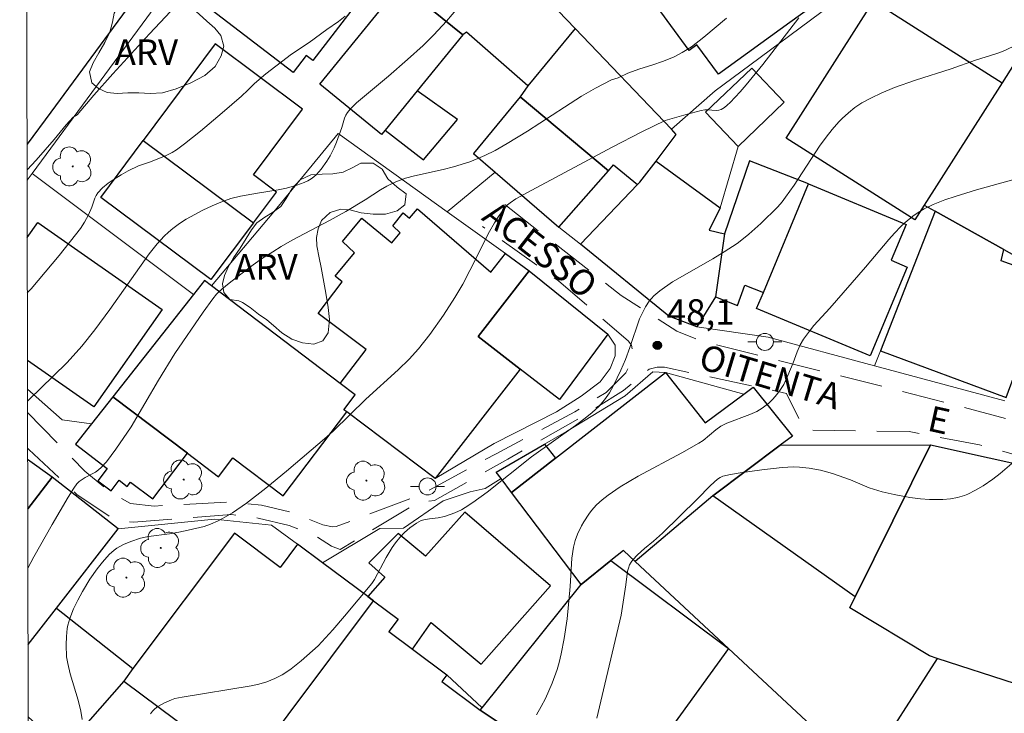
# Model space of a CAD drawing. Units: metres. Extents: x 278291 to 278807, y 1671009 to 1671573.
# Drawn here: x 278307 to 278365, y 1671316 to 1671357 of the extents above; entities that cross this region are included whole.
import ezdxf

# ---------------------------------------------------------------- set-up
doc = ezdxf.new("R2010")
doc.units = ezdxf.units.M
doc.header["$MEASUREMENT"] = 0
doc.linetypes.add('HIDDEN', pattern=[0.375, 0.25, -0.125])
for name, color, linetype, lineweight in [('Articulacao', 7, 'Continuous', 18), ('Edificacoes', 7, 'Continuous', 30), ('Muro_Grade', 8, 'Continuous', 20), ('Nao_Pavimentada_S_Mfio', 10, 'HIDDEN', 15), ('Pavimentacao_Asfaltica_Mfio', 10, 'Continuous', 30), ('Poste', 7, 'Continuous', 9), ('Topon_de_Vias', 7, 'Continuous', 9)]:
    doc.layers.add(name, color=color, linetype=linetype, lineweight=lineweight)
for name, color, linetype, lineweight, true_color in [('Arvores_Isoladas', 7, 'Continuous', 18, 0x00ff33), ('Curvas_Intermediarias', 7, 'Continuous', 9, 0x783c14), ('Curvas_Mestras', 7, 'Continuous', 20, 0x783c14), ('Pto_Cotado', 7, 'Continuous', 9, 0x783c14), ('Topon_Pto_Cotado', 7, 'Continuous', 9, 0x783c14), ('Topon_Vegetacao', 7, 'Continuous', 9, 0x00ff33), ('Vegetacao', 7, 'Orla8', 9, 0x00ff33)]:
    doc.layers.add(name, color=color, linetype=linetype, lineweight=lineweight, true_color=true_color)
doc.styles.add('Arial', font='arial.ttf', dxfattribs={"height": 1.5})
doc.styles.get("Standard").update_dxf_attribs({"font": 'arial.ttf'})
doc.linetypes.add('Orla8', pattern='A,6,-0.5,["V",Standard,S=1,R=0,X=-0.5,Y=-1],-0.5,6,-0.5,["V",Standard,S=1,R=0,X=-0.5,Y=-1],-0.5', length=14)

# ---------------------------------------------------------------- blocks, each defined once
blk = doc.blocks.new('Cotas')
at = {"layer": 'Pto_Cotado'}
blk.add_hatch(color=256, dxfattribs=at).paths.add_polyline_path([(0, 0.24, 1), (0, -0.24, 1)])
at = {"layer": 'Pto_Cotado', "lineweight": -3}
blk.add_lwpolyline([(0, -0.24, -1), (0, 0.24, -1)], format="xyb", close=True, dxfattribs=at)
blk = doc.blocks.new('Arvore')
at = {"layer": 'Arvores_Isoladas'}
blk.add_lwpolyline([(-0.718, 0.493, 0.872324), (-0.722, -0.551, 0.862983), (0.284, -0.827, 0.900105), (0.89, 0.029, 0.863155), (0.262, 0.861, 0.882486)], format="xyb", close=True, dxfattribs=at)
blk.add_circle((0, 0), 0.0286, dxfattribs=at)
blk = doc.blocks.new('Poste')
at = {"layer": 'Poste'}
for points in [[(-0.5, 0), (-1, 0)], [(0.5, 0), (1, 0)]]:
    blk.add_lwpolyline(points, dxfattribs=at)
blk.add_lwpolyline([(0, 0.5, 1), (0, -0.5, 1)], format="xyb", close=True, dxfattribs=at)

msp = doc.modelspace()

# ---------------------------------------------------------------- linework, layer by layer
at = {"layer": 'Articulacao', "flags": 128}
msp.add_lwpolyline([(278307.01, 1671567.919), (278789.078, 1671568.857), (278790.145, 1671014.589), (278308.101, 1671013.65), (278307.01, 1671567.919)], close=True, dxfattribs=at)
at = {"layer": 'Curvas_Intermediarias', "flags": 128}
for points, elevation in [([(278307.443, 1671348.226), (278307.967, 1671348.798), (278309.027, 1671350.003), (278309.732, 1671350.868), (278310.15, 1671351.311), (278310.381, 1671351.456), (278311.355, 1671352.615), (278312.469, 1671353.861), (278314.616, 1671356.203), (278316.488, 1671358.194)], 43), ([(278307.457, 1671341.013), (278307.677, 1671341.256), (278308.506, 1671342.221), (278309.318, 1671343.213), (278310.569, 1671344.797), (278310.812, 1671345.157), (278311.036, 1671345.583), (278311.24, 1671346.043), (278311.416, 1671346.566), (278311.49, 1671346.729), (278311.584, 1671346.877), (278311.866, 1671347.18), (278312.198, 1671347.446), (278312.546, 1671347.688), (278312.955, 1671347.944), (278313.38, 1671348.176), (278313.983, 1671348.462), (278314.682, 1671348.707), (278315.601, 1671349.064), (278315.954, 1671349.246), (278316.198, 1671349.403), (278316.667, 1671349.748), (278317.61, 1671350.504), (278318.883, 1671351.568), (278320.019, 1671352.555), (278320.385, 1671352.898), (278320.772, 1671353.3), (278321.446, 1671353.865), (278322.949, 1671355.015), (278323.978, 1671355.703), (278325.02, 1671356.467), (278325.694, 1671356.93), (278326.093, 1671357.239)], 44), ([(278307.489, 1671324.865), (278307.849, 1671325.53), (278308.921, 1671327.427), (278309.86, 1671329.033), (278310.183, 1671329.559), (278310.354, 1671329.814), (278310.493, 1671329.952), (278310.851, 1671330.179), (278311.45, 1671330.499), (278311.633, 1671330.623), (278311.797, 1671330.768), (278312.097, 1671331.108), (278312.38, 1671331.466), (278312.65, 1671331.839), (278313.544, 1671333.161), (278315.143, 1671335.892), (278316.114, 1671337.46), (278317.773, 1671339.88), (278318.34, 1671340.67), (278318.546, 1671340.928), (278318.66, 1671341.046), (278318.864, 1671341.232), (278319.294, 1671341.584), (278320.49, 1671342.497), (278321.191, 1671343), (278321.844, 1671343.428), (278322.336, 1671343.727), (278322.996, 1671344.101), (278325.18, 1671345.255), (278326.131, 1671345.776), (278327.264, 1671346.462), (278328.166, 1671347.055), (278328.529, 1671347.272), (278329.068, 1671347.535), (278329.628, 1671347.746), (278330.15, 1671347.882), (278331.831, 1671348.245), (278332.445, 1671348.404), (278333.406, 1671348.707), (278333.877, 1671348.885), (278334.287, 1671349.064), (278334.887, 1671349.368), (278335.598, 1671349.771), (278336.779, 1671350.499), (278338.945, 1671351.907), (278339.953, 1671352.542), (278340.765, 1671353.026), (278341.704, 1671353.519), (278342.092, 1671353.637), (278342.666, 1671353.909), (278343.365, 1671354.157), (278344.07, 1671354.373), (278344.769, 1671354.608), (278345.375, 1671354.862), (278345.861, 1671355.108), (278346.398, 1671355.444), (278347.116, 1671356.005), (278348.452, 1671357.125)], 46), ([(278352.689, 1671357.151), (278350.583, 1671354.412), (278349.613, 1671353.221), (278349.255, 1671352.811), (278348.662, 1671352.177), (278348.5, 1671352.02), (278348.328, 1671351.883), (278348.146, 1671351.775), (278348.002, 1671351.73), (278347.844, 1671351.717), (278347.34, 1671351.751), (278347.176, 1671351.746), (278346.961, 1671351.711), (278346.098, 1671351.483), (278344.859, 1671351.125), (278343.495, 1671350.459), (278341.759, 1671349.559), (278337.039, 1671347.044), (278336.103, 1671346.521), (278335.768, 1671346.301), (278335.618, 1671346.173), (278335.33, 1671345.852), (278335.079, 1671345.494), (278334.848, 1671345.122), (278334.561, 1671344.61), (278333.412, 1671342.324), (278332.985, 1671341.515), (278332.532, 1671340.739), (278331.865, 1671339.699), (278331.059, 1671338.57), (278330.389, 1671337.719), (278329.851, 1671337.125), (278329.208, 1671336.492), (278327.315, 1671334.783), (278325.413, 1671332.91), (278325.025, 1671332.561), (278322.651, 1671330.542), (278321.448, 1671329.551), (278320.305, 1671328.68), (278319.492, 1671328.116), (278319.072, 1671327.866), (278318.638, 1671327.639), (278318.193, 1671327.439), (278317.83, 1671327.312), (278316.897, 1671327.08), (278316.343, 1671326.97), (278315.79, 1671326.88), (278314.566, 1671326.716), (278314.102, 1671326.624), (278313.519, 1671326.429), (278313.094, 1671326.254), (278312.698, 1671326.037), (278312.541, 1671325.923), (278312.25, 1671325.657), (278311.858, 1671325.211), (278311.551, 1671324.821), (278311.127, 1671324.206), (278310.697, 1671323.498), (278310.418, 1671322.988), (278310.167, 1671322.467), (278309.948, 1671321.905), (278309.841, 1671321.518), (278309.803, 1671321.322), (278309.747, 1671320.842), (278309.729, 1671320.354), (278309.764, 1671319.666), (278309.832, 1671319.261), (278309.975, 1671318.66), (278310.447, 1671317.121), (278310.589, 1671316.477), (278310.664, 1671315.982)], 47), ([(278314.688, 1671316.318), (278314.793, 1671316.469), (278314.939, 1671316.615), (278315.11, 1671316.746), (278315.498, 1671316.965), (278315.904, 1671317.139), (278316.11, 1671317.207), (278316.54, 1671317.3), (278320.588, 1671317.966), (278321.039, 1671318.055), (278321.495, 1671318.197), (278321.962, 1671318.38), (278322.409, 1671318.603), (278322.62, 1671318.733), (278322.926, 1671318.947), (278323.512, 1671319.417), (278324.508, 1671320.313), (278325.363, 1671321.237), (278326.055, 1671322.035), (278327.667, 1671323.964), (278327.809, 1671324.187), (278328.494, 1671325.477), (278328.844, 1671326.067), (278329.042, 1671326.344), (278329.302, 1671326.66), (278329.581, 1671326.961), (278329.881, 1671327.235), (278330.272, 1671327.506), (278330.557, 1671327.648), (278330.703, 1671327.702), (278331.032, 1671327.764), (278331.545, 1671327.805), (278331.916, 1671327.894), (278332.524, 1671328.106), (278332.91, 1671328.287), (278333.14, 1671328.418), (278333.586, 1671328.712), (278334.429, 1671329.328), (278337.029, 1671331.387), (278339.601, 1671333.222), (278340.172, 1671333.655), (278340.584, 1671333.991), (278340.972, 1671334.353), (278341.305, 1671334.732), (278341.594, 1671335.145), (278341.835, 1671335.577), (278342.261, 1671336.475), (278342.529, 1671337.111), (278342.785, 1671337.802), (278343.361, 1671339.484), (278343.526, 1671339.842), (278343.711, 1671340.192), (278343.926, 1671340.521), (278344.048, 1671340.672), (278344.202, 1671340.834), (278344.543, 1671341.131), (278345.295, 1671341.667), (278347.648, 1671343.013), (278348.309, 1671343.419), (278349.074, 1671343.915), (278349.359, 1671344.124), (278349.757, 1671344.448), (278350.469, 1671345.088), (278351.456, 1671346.065), (278351.713, 1671346.352), (278351.922, 1671346.617), (278352.417, 1671347.335), (278353.911, 1671349.626), (278354.29, 1671350.143), (278354.651, 1671350.602), (278355.033, 1671351.041), (278355.235, 1671351.249), (278355.597, 1671351.58), (278355.984, 1671351.885), (278356.393, 1671352.157), (278356.946, 1671352.461), (278357.52, 1671352.732), (278358.302, 1671353.069), (278359.532, 1671353.498), (278361.621, 1671354.161), (278363.056, 1671354.658), (278364.239, 1671355.033), (278364.637, 1671355.18), (278365.264, 1671355.464)], 48), ([(278365.877, 1671347.815), (278363.106, 1671347.057), (278361.853, 1671346.67), (278361.251, 1671346.467), (278360.58, 1671346.203), (278360.036, 1671345.935), (278359.698, 1671345.731), (278359.38, 1671345.507), (278358.928, 1671345.139), (278358.67, 1671344.9), (278358.304, 1671344.517), (278357.964, 1671344.134), (278356.605, 1671342.511), (278354.503, 1671340.112), (278353.582, 1671339.101), (278353.317, 1671338.774), (278352.973, 1671338.298), (278352.776, 1671337.963), (278352.591, 1671337.548), (278352.357, 1671336.903), (278352.057, 1671336.157), (278351.809, 1671335.64), (278351.621, 1671335.335), (278351.409, 1671335.042), (278351.176, 1671334.771), (278350.943, 1671334.542), (278350.553, 1671334.24), (278350.225, 1671334.055), (278349.829, 1671333.885), (278348.473, 1671333.358), (278348.115, 1671333.183), (278347.824, 1671332.98), (278347.086, 1671332.359), (278346.822, 1671332.187), (278345.826, 1671331.617), (278343.279, 1671330.261), (278342.221, 1671329.629), (278341.52, 1671329.152), (278341.168, 1671328.871), (278340.834, 1671328.567), (278340.536, 1671328.234), (278340.377, 1671328.022), (278340.086, 1671327.572), (278339.955, 1671327.338), (278339.721, 1671326.86), (278339.584, 1671326.486), (278339.486, 1671326.096), (278339.387, 1671325.455), (278339.295, 1671323.793), (278339.102, 1671321.89), (278338.933, 1671320.743), (278338.762, 1671319.826), (278338.644, 1671319.321), (278338.526, 1671318.92), (278338.229, 1671318.105), (278337.834, 1671317.219), (278337.592, 1671316.751), (278337.312, 1671316.257)], 49)]:
    msp.add_lwpolyline(points, dxfattribs=dict(at, elevation=elevation))
at = {"layer": 'Curvas_Mestras', "flags": 128}
for points, elevation in [([(278333.025, 1671358.131), (278332.036, 1671356.958), (278331.3, 1671356.154), (278330.662, 1671355.527), (278329.756, 1671354.704), (278328.63, 1671353.73), (278326.763, 1671352.156), (278326.388, 1671351.794), (278326.227, 1671351.596), (278326.133, 1671351.439), (278326.059, 1671351.269), (278325.891, 1671350.722), (278325.589, 1671349.858), (278325.451, 1671349.524), (278325.212, 1671349.049), (278325.029, 1671348.746), (278324.679, 1671348.274), (278324.406, 1671347.963), (278324.258, 1671347.825), (278324.098, 1671347.705), (278323.904, 1671347.59), (278323.697, 1671347.492), (278323.26, 1671347.331), (278322.659, 1671347.147), (278322.175, 1671347.049), (278320.958, 1671346.86), (278319.958, 1671346.684), (278319.4, 1671346.55), (278318.804, 1671346.342), (278318.294, 1671346.127), (278317.756, 1671345.872), (278316.775, 1671345.327), (278316.386, 1671345.079), (278315.989, 1671344.792), (278315.738, 1671344.582), (278315.479, 1671344.332), (278315.08, 1671343.89), (278314.61, 1671343.302), (278312.303, 1671340.031), (278311.423, 1671338.848), (278310.653, 1671337.884), (278309.792, 1671336.934), (278308.981, 1671336.116), (278307.562, 1671334.749), (278307.469, 1671334.663)], 45), ([(278365.191, 1671330.998), (278364.498, 1671330.412), (278364.075, 1671330.079), (278363.496, 1671329.696), (278363.053, 1671329.431), (278362.594, 1671329.205), (278362.402, 1671329.131), (278362.003, 1671329.011), (278361.593, 1671328.932), (278361.131, 1671328.886), (278360.352, 1671328.887), (278359.834, 1671328.926), (278359.208, 1671329.006), (278358.275, 1671329.177), (278357.577, 1671329.334), (278356.814, 1671329.569), (278355.73, 1671330.037), (278354.665, 1671330.418), (278353.97, 1671330.608), (278353.299, 1671330.724), (278352.743, 1671330.78), (278352.372, 1671330.797), (278351.718, 1671330.77), (278350.53, 1671330.639), (278349.25, 1671330.458), (278348.687, 1671330.363), (278348.238, 1671330.254), (278348.074, 1671330.181), (278347.927, 1671330.083), (278347.515, 1671329.709), (278346.725, 1671328.91), (278344.695, 1671326.923), (278344.18, 1671326.451), (278343.639, 1671326.015), (278343.235, 1671325.633), (278342.97, 1671325.355), (278342.858, 1671325.206), (278342.768, 1671325.048), (278342.699, 1671324.868), (278342.653, 1671324.677), (278342.553, 1671323.876), (278342.276, 1671322.11), (278341.328, 1671318.057), (278340.841, 1671316.068)], 50)]:
    msp.add_lwpolyline(points, dxfattribs=dict(at, elevation=elevation))
at = {"layer": 'Edificacoes', "flags": 128}
for points in [[(278352.16, 1671356.879), (278347.982, 1671353.837), (278346.721, 1671355.569), (278346.266, 1671355.238), (278343.532, 1671358.994), (278342.48, 1671358.228), (278340.959, 1671360.317), (278347.049, 1671364.751), (278350.209, 1671360.411), (278352.306, 1671361.938), (278354.662, 1671358.701)], [(278319.34, 1671363.802), (278326.618, 1671358.202), (278326.819, 1671358.047), (278324.198, 1671354.641), (278323.815, 1671354.935), (278323.042, 1671353.931), (278316.044, 1671359.317)], [(278336.8, 1671353.16), (278333.214, 1671356.3), (278332.992, 1671356.152), (278329.363, 1671359.103), (278331.361, 1671361.508), (278331.681, 1671361.239), (278333.412, 1671362.965), (278334.784, 1671361.531), (278336.977, 1671359.239), (278338.578, 1671357.566), (278339.585, 1671356.513)], [(278324.604, 1671353.249), (278329.363, 1671359.103), (278332.992, 1671356.152), (278330.322, 1671352.867), (278328.442, 1671350.554), (278328.234, 1671350.299)], [(278364.616, 1671353.342), (278360.051, 1671346.165), (278359.494, 1671345.289), (278351.96, 1671350.081), (278357.082, 1671358.134)], [(278339.585, 1671356.513), (278336.8, 1671353.16), (278336.352, 1671352.52), (278341.541, 1671348.164), (278341.832, 1671348.527), (278343.234, 1671347.374), (278343.368, 1671347.515), (278344.327, 1671348.736), (278345.502, 1671350.307), (278345.23, 1671350.612)], [(278369.25, 1671341.012), (278369.643, 1671341.657), (278373.48, 1671347.966), (278369.037, 1671350.662), (278370.963, 1671353.946), (278366.54, 1671356.368), (278364.616, 1671353.342), (278360.051, 1671346.165), (278360.689, 1671345.807), (278364.71, 1671343.555), (278367.49, 1671341.998)], [(278314.247, 1671349.943), (278320.711, 1671345.117), (278322.064, 1671346.929), (278320.714, 1671347.936), (278323.596, 1671351.796), (278318.481, 1671355.614)], [(278351.844, 1671352.196), (278349.131, 1671349.607), (278347.223, 1671351.607), (278349.938, 1671354.193)], [(278328.442, 1671350.554), (278330.685, 1671348.826), (278332.675, 1671351.183), (278330.322, 1671352.867)], [(278338.629, 1671344.865), (278341.541, 1671348.164), (278336.352, 1671352.52), (278333.626, 1671349.183), (278334.896, 1671348.087)], [(278318.225, 1671341.788), (278311.761, 1671346.613), (278314.247, 1671349.943), (278320.711, 1671345.117)], [(278347.808, 1671340.785), (278346.717, 1671339.02), (278345.069, 1671339.642), (278339.898, 1671343.871), (278343.234, 1671347.374), (278343.368, 1671347.515), (278344.327, 1671348.736), (278348.089, 1671345.993), (278347.428, 1671344.689), (278348.334, 1671344.469)], [(278353.266, 1671347.408), (278349.793, 1671348.749), (278348.334, 1671344.469), (278347.808, 1671340.785), (278349.103, 1671340.271), (278349.532, 1671341.469), (278350.614, 1671341.038)], [(278356.882, 1671337.311), (278350.218, 1671340.086), (278350.614, 1671341.038), (278353.266, 1671347.408), (278358.978, 1671345.03), (278358.1, 1671342.922), (278359.053, 1671342.525)], [(278336.357, 1671336.539), (278331.377, 1671330.117), (278326.183, 1671334.028), (278326.013, 1671334.157), (278326.684, 1671335.031), (278325.801, 1671335.702), (278327.329, 1671337.686), (278324.511, 1671339.804), (278325.916, 1671341.661), (278325.5, 1671341.997), (278326.651, 1671343.352), (278325.933, 1671344.02), (278327.065, 1671345.394), (278328.83, 1671343.951), (278329.319, 1671344.542), (278328.887, 1671344.938), (278329.487, 1671345.702), (278329.876, 1671345.395), (278330.333, 1671345.935), (278334.634, 1671342.231), (278335.494, 1671343.316), (278336.89, 1671342.313), (278333.896, 1671338.454)], [(278360.689, 1671345.807), (278357.48, 1671337.613), (278364.847, 1671334.867), (278367.281, 1671341.435), (278367.437, 1671341.857), (278364.55, 1671342.9), (278364.71, 1671343.555)], [(278341.501, 1671338.58), (278338.656, 1671334.751), (278336.357, 1671336.539), (278333.896, 1671338.454), (278336.89, 1671342.313)], [(278317.839, 1671341.743), (278317.195, 1671340.924), (278312.469, 1671334.91), (278316.844, 1671331.598), (278318.667, 1671330.218), (278319.509, 1671331.331), (278322.454, 1671329.102), (278326.183, 1671334.028), (278326.013, 1671334.157), (278326.684, 1671335.031), (278325.801, 1671335.702), (278318.265, 1671341.42)], [(278335.843, 1671329.309), (278338.426, 1671331.319), (278344.884, 1671336.347), (278347.209, 1671333.38), (278349.463, 1671335.06), (278350.023, 1671335.477), (278352.328, 1671332.605), (278351.608, 1671332.084), (278347.654, 1671329.105), (278343.106, 1671325.245), (278342.405, 1671325.9), (278341.672, 1671325.309), (278339.939, 1671323.909)], [(278316.844, 1671331.598), (278312.469, 1671334.91), (278311.223, 1671333.322), (278310.286, 1671332.128), (278312.145, 1671330.709), (278311.593, 1671329.98), (278312.372, 1671329.391), (278312.845, 1671330.016), (278313.319, 1671329.658), (278313.509, 1671329.909), (278314.816, 1671328.92)], [(278334.945, 1671330.493), (278337.791, 1671332.13), (278338.426, 1671331.319), (278335.843, 1671329.309), (278335.234, 1671330.112)], [(278356.002, 1671323.178), (278347.654, 1671329.105), (278351.608, 1671332.084), (278360.415, 1671332.091)], [(278370.556, 1671329.838), (278366.922, 1671321.568), (278365.389, 1671318.08), (278360.812, 1671319.566), (278360.365, 1671319.711), (278355.683, 1671322.534), (278356.002, 1671323.178), (278360.415, 1671332.091)], [(278330.041, 1671320.107), (278331.135, 1671321.668), (278334.062, 1671319.222), (278338.139, 1671323.819), (278333.108, 1671328.142), (278330.81, 1671325.559), (278329.206, 1671326.902), (278327.483, 1671325.178), (278328.414, 1671324.332), (278327.419, 1671323.19), (278327.753, 1671322.94), (278329.193, 1671321.864), (278328.654, 1671321.144)], [(278320.245, 1671312.902), (278327.753, 1671322.94), (278327.419, 1671323.19), (278324.756, 1671325.182), (278323.305, 1671326.267), (278322.289, 1671324.909), (278319.6, 1671326.921), (278313.651, 1671318.966), (278313.107, 1671318.24)], [(278335.535, 1671315.503), (278334.012, 1671316.523), (278334.121, 1671316.66), (278339.939, 1671323.909), (278341.672, 1671325.309), (278348.574, 1671320.142), (278345.099, 1671315.33), (278342.065, 1671311.129)], [(278335.535, 1671315.503), (278334.767, 1671314.475), (278327.841, 1671305.215), (278322.395, 1671309.288), (278323.357, 1671310.574), (278321.563, 1671311.916), (278320.245, 1671312.902), (278327.753, 1671322.94), (278329.193, 1671321.864), (278328.654, 1671321.144), (278330.041, 1671320.107), (278332.061, 1671318.596), (278331.767, 1671318.202), (278334.012, 1671316.523)], [(278368.377, 1671304.723), (278373.7, 1671313.434), (278367.234, 1671317.524), (278365.389, 1671318.08), (278360.812, 1671319.566), (278356.647, 1671313.073)]]:
    msp.add_lwpolyline(points, close=True, dxfattribs=at)
for points in [[(278307.451, 1671344.261), (278308.071, 1671345.147), (278315.369, 1671340.042), (278311.366, 1671334.319)], [(278311.366, 1671334.319), (278307.465, 1671337.048)], [(278307.482, 1671328.347), (278308.923, 1671330.193), (278307.476, 1671331.244)], [(278307.498, 1671320.387), (278309.159, 1671322.516), (278312.794, 1671327.172), (278308.923, 1671330.193), (278307.482, 1671328.347)], [(278307.498, 1671320.387), (278309.159, 1671322.516)], [(278309.159, 1671322.516), (278313.651, 1671318.966), (278313.107, 1671318.24), (278309.608, 1671314.214), (278307.506, 1671316.137)]]:
    msp.add_lwpolyline(points, dxfattribs=at)
at = {"layer": 'Muro_Grade', "flags": 128}
for points in [[(278307.735, 1671348.011), (278316.044, 1671359.317), (278319.34, 1671363.802), (278320.468, 1671365.337), (278320.583, 1671365.493), (278323.948, 1671370.119)], [(278359.893, 1671361.856), (278349.813, 1671354.361), (278347.792, 1671352.857), (278345.23, 1671350.612), (278339.585, 1671356.513)], [(278339.585, 1671356.513), (278338.578, 1671357.566), (278336.977, 1671359.239), (278334.784, 1671361.531)], [(278367.823, 1671358.385), (278366.54, 1671356.368), (278364.616, 1671353.342), (278360.051, 1671346.165), (278360.689, 1671345.807)], [(278334.896, 1671348.087), (278333.626, 1671349.183), (278336.352, 1671352.52), (278336.8, 1671353.16), (278339.585, 1671356.513)], [(278318.265, 1671341.42), (278321.912, 1671345.773), (278325.682, 1671350.367), (278332.078, 1671345.771)], [(278349.131, 1671349.607), (278348.089, 1671345.993)], [(278307.735, 1671348.011), (278307.444, 1671347.615)], [(278307.735, 1671348.011), (278317.195, 1671340.924)], [(278332.078, 1671345.771), (278334.896, 1671348.087)], [(278357.137, 1671336.739), (278350.904, 1671338.422), (278346.717, 1671339.02), (278345.069, 1671339.642), (278339.898, 1671343.871), (278338.629, 1671344.865), (278334.896, 1671348.087)], [(278318.265, 1671341.42), (278325.801, 1671335.702), (278326.684, 1671335.031), (278326.013, 1671334.157), (278326.183, 1671334.028), (278331.377, 1671330.117), (278334.837, 1671332.174), (278338.49, 1671334.038), (278339.924, 1671334.951), (278341.048, 1671335.783), (278341.623, 1671336.584), (278341.935, 1671337.312), (278341.928, 1671337.947), (278341.501, 1671338.58), (278336.89, 1671342.313), (278335.494, 1671343.316), (278332.078, 1671345.771)], [(278360.689, 1671345.807), (278357.48, 1671337.613), (278357.137, 1671336.739)], [(278367.49, 1671341.998), (278364.71, 1671343.555), (278360.689, 1671345.807)], [(278317.195, 1671340.924), (278317.839, 1671341.743), (278318.265, 1671341.42)], [(278307.468, 1671335.368), (278309.494, 1671333.554), (278311.223, 1671333.322), (278312.469, 1671334.91), (278317.195, 1671340.924)], [(278335.234, 1671330.112), (278334.945, 1671330.493), (278337.791, 1671332.13), (278339.08, 1671332.872), (278342.518, 1671334.961), (278344.125, 1671336.378), (278344.884, 1671336.347), (278349.463, 1671335.06)], [(278364.776, 1671334.677), (278357.137, 1671336.739)], [(278382.158, 1671324.854), (278370.556, 1671329.838), (278360.415, 1671332.091), (278351.608, 1671332.084), (278347.654, 1671329.105), (278343.106, 1671325.245)], [(278307.476, 1671331.244), (278308.923, 1671330.193), (278312.794, 1671327.172)], [(278335.234, 1671330.112), (278334.312, 1671329.542), (278333.433, 1671329.341), (278331.831, 1671328.818), (278329.523, 1671327.206), (278328.125, 1671327.184), (278324.756, 1671325.182), (278323.305, 1671326.267), (278321.776, 1671327.381), (278318.426, 1671327.733), (278312.794, 1671327.172)], [(278339.939, 1671323.909), (278335.843, 1671329.309), (278335.234, 1671330.112)], [(278307.498, 1671320.387), (278309.159, 1671322.516), (278312.794, 1671327.172)], [(278339.939, 1671323.909), (278341.672, 1671325.309), (278342.405, 1671325.9), (278343.106, 1671325.245)], [(278370.686, 1671303.079), (278368.377, 1671304.723), (278356.647, 1671313.073), (278354.544, 1671314.57), (278348.574, 1671320.142), (278343.106, 1671325.245)], [(278339.939, 1671323.909), (278334.121, 1671316.66), (278334.012, 1671316.523), (278335.535, 1671315.503)], [(278321.563, 1671311.916), (278320.245, 1671312.902), (278327.753, 1671322.94)], [(278334.121, 1671316.66), (278332.061, 1671318.596), (278330.041, 1671320.107), (278328.654, 1671321.144), (278329.193, 1671321.864), (278327.753, 1671322.94)]]:
    msp.add_lwpolyline(points, dxfattribs=at)
at = {"layer": 'Nao_Pavimentada_S_Mfio', "ltscale": 10, "flags": 128}
for points in [[(278335.447, 1671346.187), (278342.284, 1671340.86), (278345.539, 1671338.761), (278347.06, 1671338.155), (278356.694, 1671335.756), (278366.966, 1671333.093), (278377.565, 1671329.02), (278394.013, 1671321.839), (278395.008, 1671321.739), (278395.666, 1671321.856), (278395.915, 1671322.001)], [(278307.471, 1671333.998), (278310.835, 1671330.548), (278312.339, 1671329.308), (278313.516, 1671328.647), (278314.9, 1671328.504), (278319.186, 1671328.737), (278321.187, 1671328.554), (278322.986, 1671328.12), (278324.784, 1671327.397), (278325.346, 1671327.293), (278325.567, 1671327.303), (278330.639, 1671329.224), (278334.945, 1671331.572), (278339.558, 1671334.031), (278341.407, 1671335.172), (278342.544, 1671336.315), (278342.995, 1671337.229), (278342.882, 1671337.937), (278342.685, 1671338.202), (278338.597, 1671341.719), (278334.145, 1671344.913)], [(278307.475, 1671331.899), (278307.552, 1671331.824), (278310.358, 1671329.189), (278312.3, 1671327.878), (278312.978, 1671327.605), (278313.674, 1671327.555), (278319.431, 1671328.007), (278320.995, 1671327.797), (278322.81, 1671327.373), (278324.347, 1671326.77), (278325.296, 1671326.149), (278325.803, 1671325.949), (278330.358, 1671328.713), (278331.334, 1671328.824), (278335.623, 1671331.249), (278339.787, 1671333.636), (278342.422, 1671335.28), (278343.917, 1671336.536), (278344.392, 1671336.662), (278344.811, 1671336.653), (278351.978, 1671335.115), (278353.005, 1671332.968), (278359.164, 1671332.874), (278363.29, 1671332.089), (278367.581, 1671330.905), (278370.707, 1671329.909), (278382.424, 1671324.86), (278391.988, 1671319.594), (278392.991, 1671318.727), (278393.371, 1671318.192), (278393.411, 1671317.926)]]:
    msp.add_lwpolyline(points, dxfattribs=at)
at = {"layer": 'Pavimentacao_Asfaltica_Mfio', "flags": 128}
msp.add_lwpolyline([(278356.04, 1671413.241), (278349.055, 1671404.154), (278346.336, 1671400.756), (278335.577, 1671387.277), (278330.604, 1671380.978), (278322.988, 1671370.723), (278315.653, 1671360.894), (278308.838, 1671351.614), (278307.44, 1671349.731)], dxfattribs=at)
at = {"layer": 'Vegetacao', "flags": 128}
for points in [[(278315.588, 1671358.704), (278315.647, 1671358.688), (278316.112, 1671358.493), (278316.533, 1671358.196), (278317.023, 1671357.816), (278317.541, 1671357.364), (278317.982, 1671356.959), (278318.444, 1671356.551), (278318.798, 1671356.108), (278318.979, 1671355.493), (278318.817, 1671354.919), (278318.475, 1671354.293), (278317.86, 1671353.768), (278317.05, 1671353.341), (278316.187, 1671352.98), (278315.389, 1671352.75), (278314.665, 1671352.71), (278313.999, 1671352.756), (278313.356, 1671352.748), (278312.733, 1671352.699), (278312.148, 1671352.758), (278311.637, 1671353.007), (278311.24, 1671353.336), (278311.096, 1671353.989), (278311.314, 1671354.507), (278311.641, 1671355.085), (278312.005, 1671355.701), (278312.3, 1671356.311), (278312.457, 1671356.891), (278312.542, 1671357.412), (278312.9, 1671357.99), (278313.41, 1671358.261), (278313.973, 1671358.453), (278314.585, 1671358.6)], [(278320.076, 1671340.437), (278319.85, 1671340.553), (278319.326, 1671340.625), (278318.975, 1671341.04), (278318.903, 1671341.544), (278319.019, 1671342.026), (278319.263, 1671342.563), (278319.54, 1671343.065), (278319.928, 1671343.636), (278320.292, 1671344.202), (278320.598, 1671344.707), (278320.922, 1671345.111), (278321.379, 1671345.448), (278321.842, 1671345.722), (278322.318, 1671346.072), (278322.627, 1671346.548), (278322.981, 1671347.136), (278323.447, 1671347.641), (278324.087, 1671347.932), (278324.74, 1671347.981), (278325.378, 1671347.989), (278325.981, 1671348.095), (278326.55, 1671348.363), (278327.017, 1671348.614), (278327.729, 1671348.629), (278328.272, 1671348.272), (278328.601, 1671347.708), (278329.141, 1671347.221), (278329.668, 1671346.816), (278329.602, 1671346.182), (278329.148, 1671345.816), (278328.452, 1671345.633), (278327.743, 1671345.622), (278327.024, 1671345.703), (278326.374, 1671345.885), (278325.838, 1671345.925), (278325.213, 1671345.733), (278324.716, 1671345.259), (278324.504, 1671344.774), (278324.422, 1671344.256), (278324.441, 1671343.762), (278324.579, 1671343.071), (278324.692, 1671342.494), (278324.846, 1671341.641), (278324.956, 1671340.985), (278325.101, 1671340.16), (278325.174, 1671339.441), (278325.104, 1671338.676), (278324.78, 1671338.19), (278324.261, 1671338.005), (278323.589, 1671338.076), (278322.96, 1671338.3), (278322.374, 1671338.669), (278321.899, 1671339.103), (278321.499, 1671339.422), (278321.019, 1671339.754), (278320.532, 1671340.149)]]:
    msp.add_lwpolyline(points, close=True, dxfattribs=at)

# ---------------------------------------------------------------- block references
at = {"layer": 'Arvores_Isoladas'}
for p in [(278310.122, 1671348.428), (278316.625, 1671330.06), (278327.344, 1671329.997), (278315.279, 1671326.047), (278313.266, 1671324.307)]:
    msp.add_blockref('Arvore', p, dxfattribs=at)
at = {"layer": 'Poste'}
for p in [(278350.705, 1671338.137), (278330.928, 1671329.657)]:
    msp.add_blockref('Poste', p, dxfattribs=at)
at = {"layer": 'Pto_Cotado'}
msp.add_blockref('Cotas', (278344.403, 1671337.928, 48.125), dxfattribs=at)

# ---------------------------------------------------------------- texts
at = {"layer": 'Topon_de_Vias', "style": 'Arial'}
for s, rotation, p in [('ACESSO', 321.98303, (278334.031, 1671345.336)), ('OITENTA', 343.17198, (278346.733, 1671336.615)), ('E', 347.51974, (278360.163, 1671332.947))]:
    msp.add_text(s, height=1.5, rotation=rotation, dxfattribs=at).set_placement(p)
at = {"layer": 'Topon_Pto_Cotado', "style": 'Arial'}
msp.add_text('48,1', height=1.5, dxfattribs=at).set_placement((278344.952, 1671339.138, 48.125))
at = {"layer": 'Topon_Vegetacao', "style": 'Arial'}
for p in [(278312.576, 1671354.384), (278319.586, 1671341.784)]:
    msp.add_text('ARV', height=1.5, dxfattribs=at).set_placement(p)

doc.saveas('drawing.dxf')
